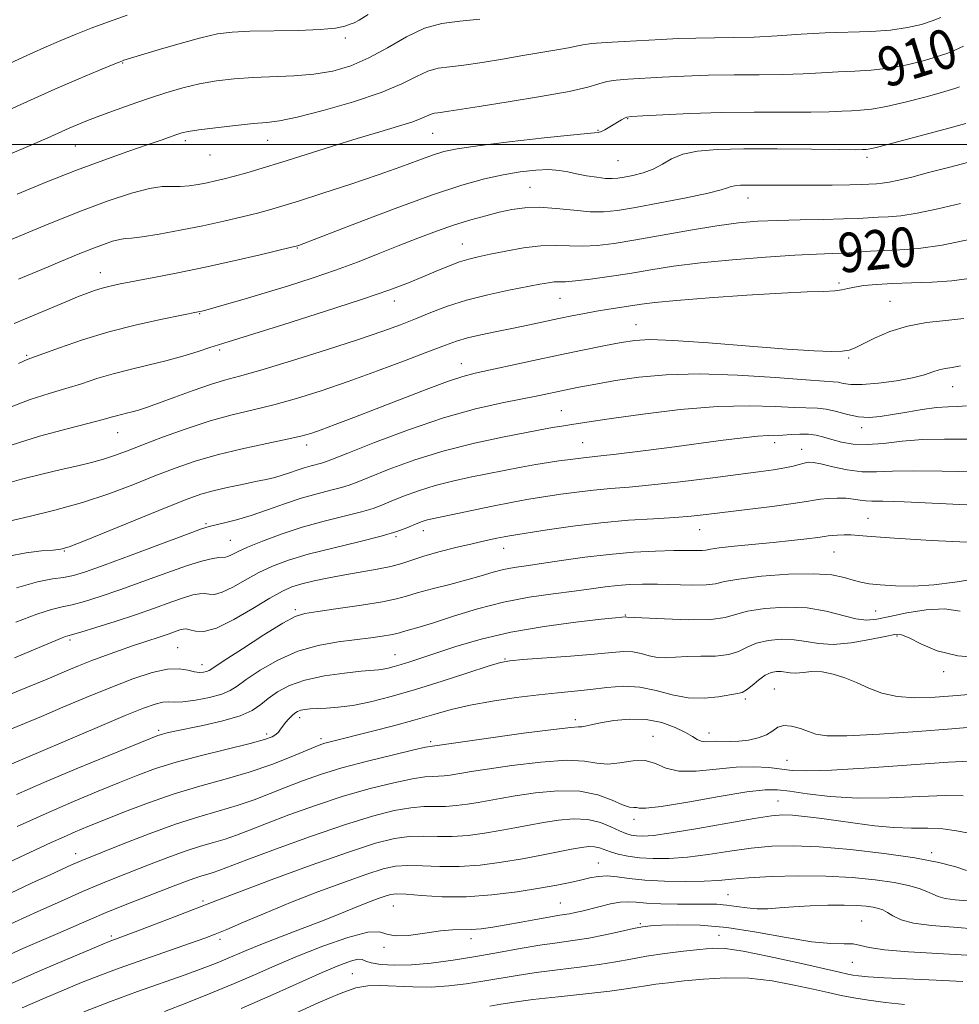
# Model space of a CAD drawing. Extents: x 2099800 to 2102700, y 292300 to 295200.
# Drawn here: x 2101502 to 2101692, y 294326 to 294525 of the extents above; entities that cross this region are included whole.
import ezdxf
from ezdxf.enums import TextEntityAlignment as Align

# ---------------------------------------------------------------- set-up
doc = ezdxf.new("R2010")
doc.units = 0
doc.header["$MEASUREMENT"] = 0
for name, color, linetype, lineweight in [('CONTOUR INDEX', 41, 'Continuous', 13), ('CONTOUR INDEX LABEL', 244, 'Continuous', 0), ('CONTOUR INTERMEDIATE', 44, 'Continuous', 0), ('GRID LINE', 7, 'Continuous', 0), ('SPOT ELEVATION DTM', 2, 'Continuous', 13)]:
    doc.layers.add(name, color=color, linetype=linetype, lineweight=lineweight)
doc.styles.add('Style-WORKING', font='WORKING.shx')

msp = doc.modelspace()

# ---------------------------------------------------------------- linework, layer by layer
at = {"layer": 'CONTOUR INDEX', "flags": 128}
for points, elevation in [([(2101692.912, 294519.888), (2101691.168, 294519.1), (2101689.723, 294518.505), (2101687.839, 294517.87), (2101684.986, 294517.036), (2101681.451, 294516.147), (2101677.728, 294515.423), (2101674.206, 294515.019), (2101670.854, 294514.838), (2101667.536, 294514.717), (2101664.109, 294514.533), (2101660.4, 294514.323), (2101656.228, 294514.163), (2101651.492, 294514.102), (2101646.404, 294514.084), (2101641.255, 294514.024), (2101636.322, 294513.865), (2101631.827, 294513.644), (2101624.919, 294513.246), (2101622.541, 294513.049), (2101620.671, 294512.752), (2101619.011, 294512.283), (2101616.764, 294511.621), (2101613.005, 294510.755), (2101607.233, 294509.707), (2101600.619, 294508.632), (2101594.754, 294507.713), (2101588.605, 294506.728), (2101587.328, 294506.54), (2101586.432, 294506.441), (2101585.711, 294506.346), (2101585.056, 294506.166), (2101583.19, 294505.31), (2101581.326, 294504.607), (2101578.461, 294503.709), (2101574.66, 294502.59), (2101570.066, 294501.221), (2101564.892, 294499.615), (2101554.786, 294496.417), (2101550.828, 294495.204), (2101547.685, 294494.283), (2101545.184, 294493.586), (2101543.143, 294493.049), (2101541.364, 294492.618), (2101539.646, 294492.242), (2101537.837, 294491.89), (2101535.991, 294491.614), (2101534.214, 294491.486), (2101532.524, 294491.518), (2101530.585, 294491.487), (2101527.976, 294491.109), (2101524.339, 294490.147), (2101519.581, 294488.554), (2101513.676, 294486.333), (2101506.782, 294483.566), (2101499.794, 294480.672)], 910), ([(2101694.357, 294480.824), (2101688.572, 294479.637), (2101683.809, 294478.959), (2101680.004, 294478.666), (2101676.84, 294478.527), (2101674.036, 294478.361), (2101671.442, 294478.169), (2101668.941, 294478.004), (2101666.337, 294477.892), (2101663.122, 294477.771), (2101658.707, 294477.554), (2101652.773, 294477.178), (2101646.068, 294476.658), (2101639.61, 294476.031), (2101634.172, 294475.334), (2101629.553, 294474.609), (2101625.309, 294473.898), (2101621.14, 294473.246), (2101617.319, 294472.712), (2101614.266, 294472.358), (2101612.252, 294472.213), (2101610.968, 294472.186), (2101609.96, 294472.152), (2101608.789, 294472.004), (2101607.084, 294471.695), (2101600.812, 294470.479), (2101596.507, 294469.564), (2101592.189, 294468.473), (2101588.346, 294467.238), (2101584.957, 294465.941), (2101581.871, 294464.673), (2101578.843, 294463.471), (2101575.247, 294462.159), (2101570.361, 294460.506), (2101563.827, 294458.398), (2101556.732, 294456.177), (2101550.524, 294454.302), (2101546.232, 294453.085), (2101543.195, 294452.254), (2101540.327, 294451.392), (2101536.839, 294450.198), (2101533.104, 294448.846), (2101529.788, 294447.628), (2101527.389, 294446.765), (2101525.734, 294446.209), (2101524.483, 294445.839), (2101523.352, 294445.552), (2101522.287, 294445.299), (2101521.289, 294445.046), (2101520.253, 294444.742), (2101518.633, 294444.282), (2101515.777, 294443.544), (2101511.277, 294442.429), (2101505.718, 294440.938), (2101499.929, 294439.094)], 920), ([(2101693.611, 294440.338), (2101689.044, 294440.329), (2101684.615, 294440.243), (2101680.46, 294439.895), (2101676.676, 294439.462), (2101673.346, 294439.208), (2101670.528, 294439.327), (2101668.177, 294439.726), (2101666.221, 294440.243), (2101664.568, 294440.731), (2101663.053, 294441.112), (2101661.487, 294441.328), (2101659.747, 294441.346), (2101657.957, 294441.25), (2101656.304, 294441.148), (2101653.325, 294441.084), (2101651.233, 294440.945), (2101648.228, 294440.615), (2101644.223, 294440.101), (2101633.324, 294438.649), (2101627.431, 294437.881), (2101622.545, 294437.269), (2101619.399, 294436.912), (2101616.441, 294436.633), (2101615.357, 294436.503), (2101612.699, 294436.139), (2101610.938, 294435.913), (2101608.809, 294435.619), (2101606.273, 294435.21), (2101603.316, 294434.658), (2101592.959, 294432.599), (2101589.366, 294431.835), (2101585.839, 294430.94), (2101582.478, 294429.879), (2101579.457, 294428.77), (2101576.973, 294427.768), (2101575.083, 294426.981), (2101573.279, 294426.31), (2101570.912, 294425.61), (2101563.375, 294423.718), (2101558.942, 294422.488), (2101554.655, 294421.09), (2101550.848, 294419.677), (2101547.83, 294418.435), (2101545.81, 294417.509), (2101544.591, 294416.895), (2101543.873, 294416.55), (2101543.37, 294416.417), (2101542.065, 294416.341), (2101540.8, 294416.147), (2101538.775, 294415.654), (2101535.707, 294414.705), (2101531.483, 294413.225), (2101526.664, 294411.469), (2101521.98, 294409.776), (2101518.025, 294408.422), (2101514.837, 294407.433), (2101512.321, 294406.773), (2101510.278, 294406.35), (2101508.118, 294405.848), (2101505.148, 294404.895), (2101500.934, 294403.252)], 930), ([(2101692.251, 294405.456), (2101689.074, 294405.939), (2101685.322, 294405.762), (2101681.413, 294405.139), (2101677.953, 294404.411), (2101675.357, 294403.884), (2101673.258, 294403.693), (2101671.094, 294403.935), (2101665.104, 294405.482), (2101661.226, 294406.131), (2101656.894, 294406.294), (2101652.651, 294406.033), (2101649.144, 294405.494), (2101646.73, 294404.829), (2101644.608, 294404.21), (2101641.684, 294403.813), (2101637.272, 294403.752), (2101632.314, 294403.914), (2101624.69, 294404.29), (2101624.452, 294404.344), (2101624.366, 294404.348), (2101623.679, 294404.287), (2101622.407, 294404.157), (2101619.462, 294403.844), (2101614.367, 294403.269), (2101607.912, 294402.41), (2101601.201, 294401.256), (2101595.17, 294399.837), (2101590.072, 294398.339), (2101585.988, 294396.99), (2101582.94, 294395.964), (2101580.7, 294395.224), (2101578.982, 294394.684), (2101577.542, 294394.267), (2101576.318, 294393.957), (2101575.296, 294393.751), (2101574.37, 294393.631), (2101570.897, 294393.319), (2101567.486, 294392.949), (2101563.419, 294392.361), (2101559.487, 294391.517), (2101556.32, 294390.405), (2101553.9, 294389.127), (2101552.05, 294387.813), (2101550.526, 294386.566), (2101548.82, 294385.398), (2101546.36, 294384.295), (2101542.813, 294383.256), (2101538.82, 294382.335), (2101532.807, 294381.087), (2101531.31, 294380.754), (2101530.408, 294380.526), (2101529.646, 294380.283), (2101528.178, 294379.71), (2101519.741, 294376.271), (2101513.135, 294373.542), (2101506.549, 294370.761), (2101501.052, 294368.347)], 940), ([(2101692.842, 294368.078), (2101689.26, 294368.149), (2101684.037, 294367.966), (2101677.807, 294367.703), (2101671.489, 294367.628), (2101665.877, 294367.929), (2101661.236, 294368.461), (2101657.704, 294368.998), (2101655.188, 294369.33), (2101652.696, 294369.325), (2101649.005, 294368.87), (2101643.381, 294367.935), (2101637.037, 294366.833), (2101631.671, 294365.958), (2101628.545, 294365.597), (2101627.169, 294365.597), (2101626.616, 294365.694), (2101626.077, 294365.711), (2101625.22, 294365.818), (2101623.829, 294366.268), (2101621.721, 294367.198), (2101618.834, 294368.264), (2101615.141, 294369.005), (2101610.73, 294369.086), (2101606.154, 294368.682), (2101602.085, 294368.097), (2101599.005, 294367.578), (2101594.56, 294366.754), (2101592.38, 294366.393), (2101590.132, 294366.102), (2101587.932, 294365.94), (2101583.597, 294365.906), (2101580.93, 294365.689), (2101577.537, 294365.093), (2101573.148, 294363.985), (2101567.498, 294362.245), (2101560.596, 294359.867), (2101553.533, 294357.302), (2101547.675, 294355.112), (2101542.038, 294352.967), (2101540.876, 294352.559), (2101539.784, 294352.235), (2101538.564, 294351.887), (2101537.156, 294351.442), (2101535.474, 294350.832), (2101533.336, 294350.005), (2101523.032, 294345.981), (2101519.177, 294344.431), (2101515.762, 294342.991), (2101509.397, 294340.2), (2101502.338, 294337.148), (2101498.925, 294335.641)], 950), ([(2101693.576, 294335.804), (2101687.714, 294336.175), (2101681.78, 294336.503), (2101676.885, 294336.877), (2101673.81, 294337.345), (2101672.001, 294337.796), (2101670.569, 294338.08), (2101668.718, 294338.126), (2101666.022, 294338.169), (2101662.149, 294338.525), (2101656.941, 294339.388), (2101650.961, 294340.482), (2101644.944, 294341.41), (2101639.542, 294341.872), (2101635.052, 294341.965), (2101631.68, 294341.879), (2101629.476, 294341.761), (2101627.839, 294341.565), (2101626.01, 294341.2), (2101623.421, 294340.612), (2101620.273, 294339.916), (2101616.962, 294339.263), (2101613.772, 294338.76), (2101610.552, 294338.32), (2101607.044, 294337.81), (2101603.058, 294337.135), (2101598.694, 294336.349), (2101594.12, 294335.544), (2101589.514, 294334.81), (2101585.081, 294334.225), (2101581.036, 294333.864), (2101577.574, 294333.78), (2101574.824, 294333.927), (2101572.896, 294334.24), (2101571.79, 294334.632), (2101571.071, 294334.941), (2101570.193, 294334.985), (2101568.679, 294334.605), (2101566.317, 294333.727), (2101562.962, 294332.298), (2101553.016, 294327.823), (2101546.569, 294325.014)], 960)]:
    msp.add_lwpolyline(points, dxfattribs=dict(at, elevation=elevation))
at = {"layer": 'CONTOUR INTERMEDIATE', "flags": 128}
for points, elevation in [([(2101572.287, 294526.35), (2101570.477, 294525.185), (2101569.458, 294524.643), (2101568.665, 294524.341), (2101567.555, 294523.978), (2101565.671, 294523.579), (2101562.577, 294523.255), (2101558.084, 294523.081), (2101548.29, 294522.928), (2101544.731, 294522.762), (2101541.733, 294522.374), (2101538.404, 294521.628), (2101534.171, 294520.467), (2101529.729, 294519.16), (2101522.811, 294517.054), (2101522.55, 294516.96), (2101521.854, 294516.685), (2101520.292, 294516.053), (2101517.53, 294514.922), (2101513.638, 294513.29), (2101508.783, 294511.188), (2101503.242, 294508.711), (2101489.726, 294502.574)], 904), ([(2101523.485, 294526.191), (2101519.68, 294524.827), (2101516.194, 294523.525), (2101513.101, 294522.321), (2101510.047, 294521.062), (2101506.571, 294519.551), (2101502.378, 294517.664), (2101497.842, 294515.584)], 902), ([(2101594.92, 294525.348), (2101590.853, 294524.962), (2101587.227, 294524.498), (2101583.703, 294523.526), (2101580.02, 294521.774), (2101576.228, 294519.598), (2101572.455, 294517.514), (2101568.783, 294515.935), (2101565.109, 294514.868), (2101561.285, 294514.221), (2101557.22, 294513.887), (2101548.977, 294513.572), (2101545.148, 294513.302), (2101541.543, 294512.872), (2101538.092, 294512.264), (2101534.722, 294511.466), (2101531.324, 294510.482), (2101527.785, 294509.324), (2101524.073, 294508.026), (2101520.49, 294506.723), (2101517.419, 294505.574), (2101515.12, 294504.689), (2101513.344, 294503.97), (2101511.72, 294503.273), (2101507.229, 294501.281), (2101503.343, 294499.596), (2101497.917, 294497.279)], 906), ([(2101688.303, 294525.684), (2101686.567, 294525.01), (2101684.361, 294524.324), (2101681.55, 294523.675), (2101678.131, 294523.177), (2101674.124, 294522.901), (2101664.893, 294522.592), (2101659.984, 294522.324), (2101655.119, 294522.012), (2101650.489, 294521.758), (2101646.24, 294521.636), (2101638.668, 294521.548), (2101635.158, 294521.434), (2101631.651, 294521.263), (2101624.14, 294520.864), (2101620.502, 294520.659), (2101617.603, 294520.441), (2101615.755, 294520.201), (2101614.43, 294519.92), (2101612.887, 294519.576), (2101610.537, 294519.15), (2101603.651, 294518.003), (2101599.505, 294517.286), (2101595.371, 294516.589), (2101591.701, 294516.05), (2101588.813, 294515.733), (2101586.49, 294515.426), (2101584.38, 294514.846), (2101582.097, 294513.781), (2101579.134, 294512.297), (2101574.949, 294510.53), (2101569.309, 294508.641), (2101563.201, 294506.886), (2101557.919, 294505.546), (2101554.353, 294504.806), (2101551.775, 294504.463), (2101549.05, 294504.219), (2101545.39, 294503.845), (2101541.383, 294503.386), (2101537.96, 294502.956), (2101535.796, 294502.632), (2101534.527, 294502.357), (2101533.533, 294502.035), (2101530.337, 294500.897), (2101527.518, 294499.915), (2101523.599, 294498.565), (2101518.737, 294496.849), (2101513.176, 294494.779), (2101507.187, 294492.407), (2101501.149, 294489.917)], 908), ([(2101692.105, 294511.649), (2101691.142, 294511.326), (2101689.112, 294510.729), (2101685.611, 294509.747), (2101681.351, 294508.618), (2101677.325, 294507.668), (2101674.287, 294507.137), (2101672.047, 294506.923), (2101670.179, 294506.841), (2101668.234, 294506.742), (2101665.681, 294506.635), (2101661.967, 294506.569), (2101650.479, 294506.573), (2101643.842, 294506.5), (2101637.486, 294506.295), (2101632.002, 294506.025), (2101627.962, 294505.785), (2101625.715, 294505.638), (2101624.721, 294505.519), (2101624.218, 294505.328), (2101623.585, 294504.993), (2101622.776, 294504.536), (2101621.89, 294504.005), (2101620.222, 294502.958), (2101619.565, 294502.605), (2101618.914, 294502.43), (2101617.391, 294502.281), (2101613.927, 294501.957), (2101607.946, 294501.325), (2101600.841, 294500.519), (2101594.495, 294499.742), (2101590.293, 294499.13), (2101587.617, 294498.559), (2101585.351, 294497.841), (2101582.544, 294496.823), (2101578.899, 294495.487), (2101574.285, 294493.85), (2101568.753, 294491.977), (2101563.075, 294490.112), (2101558.206, 294488.546), (2101554.797, 294487.481), (2101552.294, 294486.754), (2101549.844, 294486.11), (2101546.757, 294485.348), (2101543.015, 294484.476), (2101538.763, 294483.553), (2101534.228, 294482.648), (2101529.944, 294481.863), (2101526.523, 294481.311), (2101524.371, 294481.052), (2101523.06, 294480.939), (2101521.954, 294480.776), (2101520.521, 294480.397), (2101518.647, 294479.77), (2101516.321, 294478.895), (2101513.518, 294477.769), (2101510.16, 294476.377), (2101506.152, 294474.701), (2101501.432, 294472.713)], 912), ([(2101693.4, 294504.228), (2101689.202, 294503.094), (2101675.448, 294499.472), (2101674.303, 294499.184), (2101673.592, 294499.038), (2101673.144, 294498.982), (2101672.821, 294498.965), (2101672.359, 294498.951), (2101670.962, 294498.947), (2101667.706, 294498.974), (2101662.069, 294499.039), (2101655.134, 294499.098), (2101648.385, 294499.097), (2101643.008, 294498.973), (2101638.989, 294498.647), (2101636.012, 294498.033), (2101633.758, 294497.097), (2101631.884, 294496.012), (2101630.043, 294495), (2101627.996, 294494.238), (2101625.933, 294493.714), (2101624.153, 294493.369), (2101622.839, 294493.156), (2101621.717, 294493.077), (2101620.398, 294493.141), (2101618.609, 294493.353), (2101616.544, 294493.674), (2101614.515, 294494.058), (2101612.727, 294494.449), (2101610.956, 294494.762), (2101608.876, 294494.905), (2101606.238, 294494.802), (2101603.112, 294494.455), (2101599.646, 294493.882), (2101595.866, 294493.058), (2101591.296, 294491.782), (2101585.336, 294489.807), (2101577.772, 294487.05), (2101569.938, 294484.077), (2101558.364, 294479.627), (2101557.953, 294479.483), (2101557.677, 294479.405), (2101556.767, 294479.18), (2101550.424, 294477.656), (2101545.08, 294476.409), (2101539.282, 294475.12), (2101533.75, 294473.98), (2101528.861, 294473.035), (2101522.048, 294471.751), (2101520.014, 294471.323), (2101518.402, 294470.912), (2101516.861, 294470.433), (2101515.239, 294469.851), (2101513.431, 294469.143), (2101511.352, 294468.293), (2101503.457, 294464.991), (2101500.595, 294463.774)], 914), ([(2101694.959, 294496.705), (2101690.139, 294495.413), (2101685.826, 294494.291), (2101682.404, 294493.412), (2101679.807, 294492.774), (2101677.857, 294492.358), (2101676.385, 294492.136), (2101675.257, 294492.042), (2101672.145, 294491.893), (2101669.863, 294491.832), (2101666.306, 294491.78), (2101662.026, 294491.743), (2101657.791, 294491.728), (2101649.256, 294491.755), (2101647.689, 294491.725), (2101646.584, 294491.642), (2101645.803, 294491.483), (2101645.104, 294491.219), (2101643.819, 294490.786), (2101641.171, 294490.113), (2101636.723, 294489.178), (2101631.396, 294488.147), (2101626.449, 294487.239), (2101622.797, 294486.633), (2101619.991, 294486.353), (2101617.238, 294486.386), (2101613.951, 294486.685), (2101610.374, 294487.059), (2101606.956, 294487.285), (2101604.025, 294487.192), (2101601.421, 294486.819), (2101598.859, 294486.259), (2101596.1, 294485.579), (2101593.077, 294484.751), (2101589.765, 294483.722), (2101586.159, 294482.46), (2101582.331, 294481.011), (2101578.369, 294479.445), (2101574.331, 294477.822), (2101570.144, 294476.173), (2101565.702, 294474.525), (2101560.963, 294472.905), (2101556.123, 294471.358), (2101551.443, 294469.93), (2101547.182, 294468.671), (2101543.595, 294467.638), (2101539.368, 294466.451), (2101538.595, 294466.246), (2101537.852, 294466.082), (2101534.552, 294465.428), (2101530.561, 294464.617), (2101525.381, 294463.47), (2101519.758, 294462.038), (2101514.384, 294460.411), (2101509.747, 294458.831), (2101503.191, 294456.463), (2101502.449, 294456.143), (2101501.452, 294455.651)], 916), ([(2101692.289, 294488.069), (2101687.699, 294486.958), (2101683.491, 294486.069), (2101680.179, 294485.569), (2101677.641, 294485.356), (2101675.594, 294485.264), (2101671.549, 294485.029), (2101668.576, 294484.911), (2101664.495, 294484.821), (2101659.808, 294484.736), (2101655.218, 294484.626), (2101651.2, 294484.446), (2101647.32, 294484.113), (2101642.916, 294483.529), (2101637.569, 294482.651), (2101626.487, 294480.683), (2101622.149, 294479.974), (2101618.678, 294479.537), (2101615.752, 294479.372), (2101613.057, 294479.44), (2101610.319, 294479.548), (2101607.27, 294479.467), (2101603.77, 294479.041), (2101600.189, 294478.404), (2101597.021, 294477.763), (2101594.605, 294477.263), (2101592.664, 294476.802), (2101590.762, 294476.214), (2101588.558, 294475.379), (2101586.066, 294474.346), (2101583.392, 294473.209), (2101580.487, 294472.007), (2101576.674, 294470.564), (2101571.123, 294468.647), (2101563.467, 294466.16), (2101555.208, 294463.551), (2101541.964, 294459.435), (2101540.223, 294458.878), (2101537.82, 294458.098), (2101534.748, 294457.146), (2101531.285, 294456.171), (2101527.682, 294455.284), (2101524.085, 294454.441), (2101520.613, 294453.56), (2101517.345, 294452.582), (2101514.193, 294451.557), (2101511.031, 294450.563), (2101507.688, 294449.599), (2101503.831, 294448.37), (2101499.083, 294446.503)], 918), ([(2101694.019, 294472.889), (2101690.515, 294472.396), (2101686.525, 294472.111), (2101682.372, 294471.957), (2101678.495, 294471.832), (2101675.257, 294471.653), (2101672.702, 294471.414), (2101670.798, 294471.132), (2101669.443, 294470.826), (2101668.262, 294470.544), (2101666.807, 294470.338), (2101664.622, 294470.232), (2101661.209, 294470.13), (2101656.057, 294469.91), (2101649.015, 294469.49), (2101641.366, 294468.953), (2101634.75, 294468.422), (2101630.37, 294467.993), (2101627.663, 294467.643), (2101621.054, 294466.622), (2101618.573, 294466.22), (2101616.09, 294465.775), (2101613.557, 294465.278), (2101610.895, 294464.724), (2101604.983, 294463.456), (2101601.74, 294462.781), (2101598.372, 294462.107), (2101595.146, 294461.448), (2101592.38, 294460.816), (2101590.193, 294460.184), (2101587.922, 294459.359), (2101584.704, 294458.107), (2101579.955, 294456.288), (2101574.202, 294454.141), (2101568.248, 294451.996), (2101562.748, 294450.127), (2101557.765, 294448.568), (2101553.209, 294447.294), (2101548.959, 294446.247), (2101544.753, 294445.228), (2101540.297, 294444.005), (2101535.443, 294442.43), (2101530.633, 294440.708), (2101526.454, 294439.13), (2101523.313, 294437.917), (2101520.892, 294437.012), (2101518.69, 294436.287), (2101516.268, 294435.624), (2101513.438, 294434.942), (2101510.074, 294434.169), (2101506.153, 294433.253), (2101502.062, 294432.218), (2101498.288, 294431.106)], 922), ([(2101692.966, 294464.734), (2101689.319, 294464.333), (2101685.422, 294463.921), (2101681.549, 294463.232), (2101677.964, 294462.102), (2101674.884, 294460.77), (2101670.943, 294458.787), (2101669.731, 294458.353), (2101668.325, 294458.153), (2101666.159, 294458.094), (2101662.643, 294458.206), (2101657.179, 294458.55), (2101649.575, 294459.139), (2101641.268, 294459.798), (2101634.099, 294460.303), (2101629.382, 294460.479), (2101626.309, 294460.324), (2101623.544, 294459.886), (2101620.014, 294459.209), (2101615.701, 294458.342), (2101610.854, 294457.331), (2101605.769, 294456.238), (2101593.975, 294453.677), (2101591.438, 294453.02), (2101588.355, 294452.005), (2101584.06, 294450.408), (2101578.999, 294448.446), (2101573.897, 294446.449), (2101569.374, 294444.699), (2101565.627, 294443.274), (2101562.747, 294442.204), (2101560.667, 294441.476), (2101558.673, 294440.911), (2101555.894, 294440.286), (2101551.738, 294439.43), (2101546.738, 294438.363), (2101541.707, 294437.158), (2101537.256, 294435.865), (2101533.182, 294434.454), (2101529.081, 294432.873), (2101524.616, 294431.102), (2101519.726, 294429.256), (2101514.421, 294427.48), (2101508.835, 294425.91), (2101503.623, 294424.634), (2101499.565, 294423.731)], 924), ([(2101692.257, 294455.166), (2101690.579, 294454.843), (2101689.195, 294454.629), (2101687.95, 294454.367), (2101686.656, 294453.936), (2101684.991, 294453.37), (2101682.597, 294452.741), (2101679.3, 294452.129), (2101675.649, 294451.637), (2101672.378, 294451.377), (2101670.044, 294451.413), (2101668.513, 294451.625), (2101667.473, 294451.844), (2101666.496, 294451.958), (2101664.672, 294452.066), (2101660.973, 294452.318), (2101654.777, 294452.796), (2101647.094, 294453.3), (2101639.341, 294453.559), (2101632.66, 294453.377), (2101627.091, 294452.858), (2101622.403, 294452.178), (2101618.389, 294451.49), (2101614.964, 294450.841), (2101612.069, 294450.252), (2101606.976, 294449.187), (2101599.424, 294447.691), (2101594.002, 294446.455), (2101587.578, 294444.651), (2101580.43, 294442.225), (2101573.563, 294439.647), (2101568.166, 294437.516), (2101565.059, 294436.272), (2101563.612, 294435.71), (2101562.831, 294435.464), (2101560.71, 294434.923), (2101559.347, 294434.528), (2101557.881, 294434.036), (2101556.367, 294433.503), (2101554.856, 294432.999), (2101553.348, 294432.571), (2101551.642, 294432.169), (2101549.482, 294431.718), (2101546.732, 294431.165), (2101543.713, 294430.536), (2101540.865, 294429.875), (2101538.401, 294429.171), (2101535.648, 294428.184), (2101531.708, 294426.616), (2101514.788, 294419.709), (2101511.739, 294418.511), (2101510.039, 294418.016), (2101508.479, 294417.852), (2101506.106, 294417.688), (2101502.974, 294417.329), (2101499.391, 294416.62)], 926), ([(2101693.513, 294447.036), (2101691.766, 294446.951), (2101689.784, 294446.896), (2101687.393, 294446.724), (2101684.508, 294446.334), (2101681.414, 294445.815), (2101678.484, 294445.298), (2101675.991, 294444.91), (2101673.795, 294444.738), (2101671.655, 294444.862), (2101669.402, 294445.306), (2101667.152, 294445.888), (2101665.098, 294446.371), (2101663.304, 294446.589), (2101658.639, 294446.733), (2101654.742, 294446.945), (2101649.552, 294447.102), (2101643.068, 294446.947), (2101635.5, 294446.318), (2101627.913, 294445.415), (2101621.583, 294444.536), (2101617.442, 294443.909), (2101613.544, 294443.257), (2101612.303, 294443.068), (2101611.148, 294442.906), (2101610.044, 294442.74), (2101608.861, 294442.532), (2101599.519, 294440.75), (2101593.808, 294439.535), (2101587.662, 294437.971), (2101581.736, 294436.104), (2101576.545, 294434.215), (2101572.569, 294432.642), (2101570.071, 294431.626), (2101568.446, 294431.01), (2101566.871, 294430.537), (2101564.693, 294429.986), (2101561.924, 294429.274), (2101558.744, 294428.351), (2101555.335, 294427.207), (2101551.889, 294425.983), (2101548.597, 294424.86), (2101545.645, 294423.983), (2101543.183, 294423.354), (2101540.089, 294422.639), (2101538.498, 294422.133), (2101535.478, 294421.033), (2101524.29, 294416.835), (2101518.787, 294414.787), (2101515.02, 294413.441), (2101512.559, 294412.695), (2101510.579, 294412.304), (2101508.32, 294412.002), (2101505.281, 294411.427), (2101501.026, 294410.197)], 928), ([(2101695.317, 294433.687), (2101688.555, 294433.808), (2101682.759, 294433.938), (2101678.481, 294433.845), (2101675.262, 294433.689), (2101672.393, 294433.729), (2101669.356, 294434.138), (2101666.405, 294434.745), (2101663.987, 294435.297), (2101662.408, 294435.59), (2101661.412, 294435.633), (2101660.604, 294435.487), (2101659.637, 294435.211), (2101658.36, 294434.859), (2101656.67, 294434.483), (2101654.427, 294434.116), (2101651.344, 294433.7), (2101641.569, 294432.444), (2101635.485, 294431.685), (2101629.777, 294431.037), (2101625.146, 294430.611), (2101621.354, 294430.318), (2101617.933, 294430.017), (2101614.54, 294429.61), (2101611.341, 294429.153), (2101606.525, 294428.434), (2101604.43, 294428.1), (2101601.576, 294427.573), (2101597.497, 294426.752), (2101584.923, 294424.135), (2101584.017, 294423.909), (2101583.219, 294423.654), (2101582.368, 294423.325), (2101580.095, 294422.335), (2101578.112, 294421.61), (2101574.953, 294420.682), (2101570.381, 294419.54), (2101565.116, 294418.275), (2101560.119, 294417.007), (2101556.117, 294415.814), (2101552.922, 294414.614), (2101550.113, 294413.283), (2101547.378, 294411.775), (2101544.839, 294410.34), (2101542.724, 294409.306), (2101541.186, 294408.893), (2101540.062, 294408.905), (2101539.116, 294409.035), (2101538.105, 294409.022), (2101536.786, 294408.761), (2101534.908, 294408.189), (2101532.289, 294407.274), (2101528.999, 294406.095), (2101525.174, 294404.765), (2101521.03, 294403.403), (2101517.116, 294402.171), (2101514.062, 294401.242), (2101511.468, 294400.491), (2101511.002, 294400.343), (2101510.322, 294400.074), (2101500.632, 294396.001)], 932), ([(2101696.326, 294426.855), (2101687.98, 294427.265), (2101680.903, 294427.634), (2101676.563, 294427.779), (2101674.349, 294427.787), (2101673.129, 294427.811), (2101671.955, 294427.962), (2101670.608, 294428.178), (2101669.047, 294428.35), (2101667.28, 294428.398), (2101665.497, 294428.33), (2101663.935, 294428.183), (2101662.662, 294427.977), (2101661.07, 294427.683), (2101658.381, 294427.261), (2101654.129, 294426.694), (2101649.102, 294426.066), (2101640.784, 294425.05), (2101637.738, 294424.723), (2101634.402, 294424.461), (2101630.12, 294424.209), (2101625.019, 294423.884), (2101619.425, 294423.401), (2101613.724, 294422.717), (2101608.541, 294421.971), (2101600.936, 294420.768), (2101599.869, 294420.567), (2101598.323, 294420.249), (2101596.159, 294419.779), (2101593.378, 294419.146), (2101590.061, 294418.357), (2101586.616, 294417.485), (2101583.532, 294416.621), (2101581.132, 294415.837), (2101579.075, 294415.141), (2101576.854, 294414.524), (2101574.089, 294413.967), (2101567.572, 294412.87), (2101564.321, 294412.251), (2101561.351, 294411.608), (2101558.845, 294410.988), (2101556.854, 294410.379), (2101554.906, 294409.53), (2101552.396, 294408.132), (2101548.946, 294406.041), (2101545.087, 294403.785), (2101541.575, 294402.061), (2101539.001, 294401.369), (2101537.281, 294401.421), (2101536.166, 294401.73), (2101535.411, 294401.897), (2101534.796, 294401.867), (2101534.109, 294401.674), (2101531.973, 294400.918), (2101530.52, 294400.417), (2101526.851, 294399.223), (2101524.552, 294398.46), (2101521.919, 294397.549), (2101519.1, 294396.53), (2101516.28, 294395.46), (2101513.622, 294394.394), (2101511.202, 294393.386), (2101507.223, 294391.715), (2101502.935, 294389.945), (2101499.824, 294388.646)], 934), ([(2101695.027, 294419.384), (2101686.438, 294419.81), (2101678.918, 294420.24), (2101674.177, 294420.575), (2101671.629, 294420.8), (2101670.114, 294420.919), (2101668.699, 294420.943), (2101667.35, 294420.9), (2101666.261, 294420.826), (2101665.512, 294420.742), (2101664.72, 294420.623), (2101663.388, 294420.434), (2101661.137, 294420.149), (2101658.053, 294419.792), (2101654.342, 294419.4), (2101646.42, 294418.634), (2101643.399, 294418.309), (2101641.631, 294418.051), (2101640.687, 294417.87), (2101639.925, 294417.774), (2101638.776, 294417.759), (2101636.954, 294417.774), (2101634.245, 294417.756), (2101630.527, 294417.647), (2101626.047, 294417.406), (2101621.144, 294416.993), (2101616.162, 294416.4), (2101611.467, 294415.735), (2101607.43, 294415.133), (2101604.303, 294414.689), (2101601.852, 294414.324), (2101599.723, 294413.913), (2101597.584, 294413.36), (2101595.185, 294412.66), (2101592.298, 294411.833), (2101588.834, 294410.914), (2101585.268, 294409.994), (2101582.214, 294409.176), (2101580.025, 294408.528), (2101578, 294407.97), (2101575.177, 294407.385), (2101570.955, 294406.698), (2101566.183, 294406.002), (2101562.073, 294405.434), (2101559.435, 294405.026), (2101557.47, 294404.388), (2101554.976, 294403.027), (2101551.153, 294400.665), (2101546.801, 294397.887), (2101543.121, 294395.495), (2101540.996, 294394.091), (2101540.043, 294393.477), (2101539.558, 294393.256), (2101538.959, 294393.111), (2101538.131, 294393.058), (2101537.078, 294393.191), (2101535.768, 294393.535), (2101534.03, 294393.833), (2101531.657, 294393.753), (2101528.498, 294393.045), (2101524.625, 294391.767), (2101520.163, 294390.056), (2101515.3, 294388.067), (2101510.456, 294386.028), (2101506.111, 294384.186), (2101502.65, 294382.737), (2101495.523, 294379.842)], 936), ([(2101695.125, 294411.944), (2101691.137, 294411.332), (2101686.899, 294410.792), (2101682.79, 294410.574), (2101679.089, 294410.624), (2101676.045, 294410.814), (2101673.804, 294411.045), (2101672.093, 294411.341), (2101670.532, 294411.756), (2101668.726, 294412.301), (2101666.211, 294412.812), (2101662.508, 294413.079), (2101657.429, 294412.955), (2101651.954, 294412.54), (2101647.353, 294411.995), (2101644.498, 294411.468), (2101642.666, 294411.045), (2101640.734, 294410.797), (2101637.866, 294410.765), (2101630.899, 294410.965), (2101627.883, 294410.979), (2101625.256, 294410.886), (2101622.804, 294410.689), (2101620.299, 294410.392), (2101617.47, 294410.008), (2101614.032, 294409.554), (2101609.795, 294409.023), (2101604.937, 294408.313), (2101599.729, 294407.303), (2101594.47, 294405.941), (2101589.581, 294404.456), (2101585.512, 294403.151), (2101582.59, 294402.256), (2101580.655, 294401.708), (2101579.424, 294401.372), (2101578.603, 294401.129), (2101577.844, 294400.92), (2101576.785, 294400.701), (2101575.126, 294400.435), (2101572.803, 294400.115), (2101566.199, 294399.288), (2101562.176, 294398.564), (2101558.007, 294397.356), (2101553.966, 294395.56), (2101550.379, 294393.51), (2101547.585, 294391.654), (2101545.748, 294390.326), (2101544.331, 294389.418), (2101542.62, 294388.708), (2101540.131, 294388.033), (2101537.295, 294387.458), (2101534.772, 294387.105), (2101533.036, 294387.038), (2101531.819, 294387.092), (2101530.669, 294387.043), (2101529.131, 294386.68), (2101526.741, 294385.831), (2101523.036, 294384.332), (2101517.843, 294382.145), (2101499.154, 294374.177)], 938), ([(2101696.678, 294396.016), (2101691.768, 294396.409), (2101687.568, 294397.478), (2101684.252, 294398.86), (2101681.87, 294400.055), (2101680.332, 294400.67), (2101678.981, 294400.729), (2101677.017, 294400.364), (2101673.903, 294399.733), (2101670.141, 294399.1), (2101666.494, 294398.76), (2101663.528, 294398.903), (2101661.035, 294399.32), (2101658.608, 294399.699), (2101655.962, 294399.787), (2101653.298, 294399.545), (2101650.934, 294398.992), (2101649.062, 294398.185), (2101647.346, 294397.332), (2101645.321, 294396.677), (2101642.677, 294396.393), (2101639.715, 294396.345), (2101636.889, 294396.327), (2101634.548, 294396.193), (2101632.613, 294396.058), (2101630.896, 294396.1), (2101629.237, 294396.429), (2101627.582, 294396.884), (2101625.902, 294397.233), (2101624.086, 294397.301), (2101621.683, 294397.125), (2101618.157, 294396.794), (2101613.274, 294396.395), (2101603.631, 294395.686), (2101600.975, 294395.458), (2101599.096, 294395.099), (2101596.606, 294394.333), (2101592.498, 294392.985), (2101587.285, 294391.293), (2101581.858, 294389.599), (2101576.961, 294388.188), (2101572.732, 294387.121), (2101569.161, 294386.403), (2101566.224, 294386.016), (2101563.861, 294385.854), (2101561.997, 294385.789), (2101560.559, 294385.711), (2101559.468, 294385.592), (2101558.641, 294385.423), (2101557.997, 294385.189), (2101557.44, 294384.852), (2101556.869, 294384.366), (2101556.22, 294383.712), (2101555.554, 294382.965), (2101554.966, 294382.223), (2101554.513, 294381.567), (2101554.103, 294380.998), (2101553.608, 294380.5), (2101552.826, 294380.036), (2101551.273, 294379.483), (2101548.392, 294378.697), (2101538.552, 294376.267), (2101533.41, 294374.902), (2101529.223, 294373.607), (2101525.609, 294372.29), (2101521.902, 294370.804), (2101517.563, 294369.03), (2101512.573, 294366.942), (2101507.04, 294364.537), (2101501.184, 294361.882)], 942), ([(2101696.2, 294388.834), (2101691.61, 294388.439), (2101687.169, 294388.098), (2101683.064, 294387.958), (2101679.433, 294388.188), (2101676.359, 294388.894), (2101673.695, 294389.913), (2101671.237, 294391.017), (2101668.826, 294392.003), (2101666.476, 294392.755), (2101664.245, 294393.181), (2101662.194, 294393.239), (2101660.39, 294393.094), (2101658.906, 294392.959), (2101657.771, 294392.992), (2101655.99, 294393.268), (2101655.031, 294393.279), (2101653.945, 294393.057), (2101652.725, 294392.49), (2101651.393, 294391.541), (2101650.083, 294390.453), (2101648.959, 294389.542), (2101648.082, 294389.033), (2101647.115, 294388.777), (2101643.29, 294388.144), (2101640.336, 294387.834), (2101637.101, 294387.909), (2101633.862, 294388.552), (2101630.631, 294389.44), (2101627.352, 294390.122), (2101623.996, 294390.268), (2101620.623, 294390.016), (2101617.322, 294389.621), (2101614.109, 294389.28), (2101610.726, 294388.955), (2101606.847, 294388.545), (2101602.292, 294387.976), (2101597.477, 294387.262), (2101592.965, 294386.443), (2101589.131, 294385.546), (2101585.598, 294384.56), (2101581.8, 294383.461), (2101577.389, 294382.258), (2101572.881, 294381.084), (2101564.616, 294379.004), (2101563.531, 294378.719), (2101562.667, 294378.453), (2101561.546, 294378.027), (2101556.678, 294376.003), (2101552.75, 294374.464), (2101548.204, 294372.884), (2101543.317, 294371.443), (2101538.218, 294370.036), (2101532.996, 294368.49), (2101527.788, 294366.698), (2101522.914, 294364.84), (2101518.738, 294363.163), (2101515.497, 294361.843), (2101512.907, 294360.766), (2101510.552, 294359.745), (2101508.068, 294358.618), (2101498.429, 294354.13)], 944), ([(2101695.238, 294382.036), (2101690.532, 294381.645), (2101683.606, 294381.098), (2101675.883, 294380.55), (2101669.278, 294380.209), (2101665.193, 294380.232), (2101662.987, 294380.565), (2101661.507, 294381.105), (2101659.843, 294381.726), (2101658.063, 294382.217), (2101656.478, 294382.346), (2101655.287, 294381.964), (2101654.246, 294381.251), (2101652.999, 294380.467), (2101651.298, 294379.831), (2101649.327, 294379.391), (2101647.378, 294379.15), (2101645.681, 294379.093), (2101642.938, 294379.153), (2101640.702, 294379.044), (2101639.783, 294379.137), (2101638.972, 294379.479), (2101638.013, 294380.08), (2101636.596, 294380.922), (2101634.487, 294381.945), (2101631.778, 294382.909), (2101628.637, 294383.53), (2101625.272, 294383.612), (2101622.042, 294383.309), (2101619.342, 294382.863), (2101617.464, 294382.479), (2101616.275, 294382.209), (2101615.541, 294382.069), (2101614.881, 294382.034), (2101613.341, 294381.932), (2101609.825, 294381.547), (2101603.762, 294380.755), (2101596.69, 294379.779), (2101584.869, 294378.107), (2101583.915, 294377.916), (2101581.56, 294377.387), (2101577.394, 294376.407), (2101572.181, 294375.119), (2101566.977, 294373.731), (2101562.606, 294372.407), (2101558.954, 294371.138), (2101555.672, 294369.871), (2101552.456, 294368.575), (2101549.18, 294367.298), (2101545.761, 294366.109), (2101542.099, 294365.024), (2101538.008, 294363.855), (2101533.287, 294362.363), (2101527.917, 294360.423), (2101522.632, 294358.37), (2101514.29, 294355.014), (2101513.34, 294354.614), (2101512.21, 294354.113), (2101507.833, 294352.118), (2101504.059, 294350.381), (2101499.672, 294348.313)], 946), ([(2101694.132, 294375.129), (2101689.842, 294374.889), (2101673.838, 294373.757), (2101666.149, 294373.279), (2101661.157, 294373.125), (2101658.19, 294373.238), (2101653.477, 294373.801), (2101650.445, 294373.985), (2101646.867, 294373.905), (2101638.75, 294373.093), (2101635.213, 294373.083), (2101632.574, 294373.719), (2101630.48, 294374.617), (2101628.398, 294375.23), (2101625.943, 294375.185), (2101623.304, 294374.79), (2101620.821, 294374.526), (2101618.637, 294374.722), (2101616.13, 294375.111), (2101612.483, 294375.276), (2101607.246, 294374.92), (2101601.422, 294374.23), (2101596.378, 294373.513), (2101593.129, 294373.009), (2101591.278, 294372.693), (2101590.076, 294372.473), (2101588.91, 294372.28), (2101587.708, 294372.124), (2101586.531, 294372.038), (2101585.35, 294372.016), (2101583.756, 294371.911), (2101581.245, 294371.538), (2101577.466, 294370.75), (2101572.664, 294369.552), (2101567.237, 294367.988), (2101561.601, 294366.137), (2101556.243, 294364.22), (2101551.673, 294362.492), (2101548.234, 294361.147), (2101545.609, 294360.132), (2101543.319, 294359.334), (2101540.941, 294358.629), (2101538.286, 294357.871), (2101535.221, 294356.902), (2101531.696, 294355.628), (2101527.984, 294354.188), (2101521.282, 294351.529), (2101518.122, 294350.252), (2101514.439, 294348.692), (2101509.956, 294346.712), (2101505.379, 294344.648), (2101498.254, 294341.389)], 948), ([(2101694.003, 294360.503), (2101691.481, 294360.997), (2101688.678, 294361.409), (2101685.641, 294361.547), (2101682.349, 294361.553), (2101678.766, 294361.654), (2101674.898, 294362.013), (2101670.937, 294362.547), (2101667.118, 294363.109), (2101663.653, 294363.577), (2101660.658, 294363.922), (2101658.225, 294364.141), (2101656.269, 294364.212), (2101654.012, 294364.038), (2101650.499, 294363.506), (2101645.175, 294362.574), (2101639.089, 294361.491), (2101633.69, 294360.58), (2101630.074, 294360.083), (2101627.941, 294359.935), (2101626.638, 294359.989), (2101625.589, 294360.141), (2101624.512, 294360.444), (2101623.199, 294360.994), (2101621.482, 294361.82), (2101619.344, 294362.686), (2101616.806, 294363.292), (2101613.919, 294363.416), (2101610.849, 294363.155), (2101607.792, 294362.682), (2101604.882, 294362.146), (2101602.02, 294361.592), (2101599.044, 294361.035), (2101595.85, 294360.506), (2101592.556, 294360.079), (2101589.334, 294359.842), (2101586.312, 294359.834), (2101583.438, 294359.901), (2101580.615, 294359.84), (2101577.628, 294359.443), (2101573.785, 294358.475), (2101568.278, 294356.695), (2101560.748, 294354.028), (2101552.648, 294351.056), (2101545.88, 294348.529), (2101541.76, 294346.969), (2101533.06, 294343.595), (2101528.81, 294341.965), (2101525.054, 294340.537), (2101519.828, 294338.599), (2101518.537, 294338.067), (2101515.824, 294336.926), (2101511.187, 294334.964), (2101505.266, 294332.417), (2101498.982, 294329.633)], 952), ([(2101693.532, 294352.992), (2101691.323, 294353.676), (2101687.894, 294354.551), (2101683.059, 294355.504), (2101676.83, 294356.424), (2101670.019, 294357.205), (2101663.632, 294357.746), (2101658.414, 294357.965), (2101654.035, 294357.871), (2101649.904, 294357.494), (2101645.572, 294356.891), (2101641.178, 294356.224), (2101637.007, 294355.68), (2101633.292, 294355.408), (2101630.054, 294355.388), (2101627.263, 294355.562), (2101624.893, 294355.871), (2101622.928, 294356.27), (2101621.355, 294356.715), (2101619.122, 294357.532), (2101618.14, 294357.766), (2101617.011, 294357.802), (2101615.532, 294357.634), (2101613.499, 294357.266), (2101607.391, 294356.041), (2101603.528, 294355.316), (2101599.32, 294354.619), (2101594.98, 294354.057), (2101590.735, 294353.745), (2101586.793, 294353.743), (2101583.279, 294353.896), (2101580.3, 294353.991), (2101577.828, 294353.834), (2101575.294, 294353.289), (2101571.997, 294352.24), (2101567.46, 294350.626), (2101562.103, 294348.622), (2101556.568, 294346.458), (2101551.436, 294344.357), (2101547.037, 294342.494), (2101543.637, 294341.034), (2101541.287, 294340.05), (2101539.183, 294339.245), (2101536.306, 294338.23), (2101526.815, 294334.942), (2101521.826, 294333.17), (2101517.721, 294331.642), (2101514.197, 294330.251), (2101510.69, 294328.806), (2101506.728, 294327.14), (2101502.186, 294325.169)], 954), ([(2101693.649, 294346.847), (2101691.182, 294347.043), (2101689.183, 294347.297), (2101687.768, 294347.682), (2101686.663, 294348.177), (2101685.501, 294348.738), (2101683.945, 294349.326), (2101681.782, 294349.922), (2101678.832, 294350.51), (2101674.972, 294351.067), (2101670.315, 294351.524), (2101665.03, 294351.803), (2101659.37, 294351.852), (2101653.91, 294351.72), (2101649.31, 294351.481), (2101645.969, 294351.207), (2101643.267, 294350.956), (2101640.325, 294350.781), (2101636.526, 294350.729), (2101632.3, 294350.811), (2101628.338, 294351.03), (2101625.176, 294351.364), (2101622.717, 294351.69), (2101620.707, 294351.859), (2101618.912, 294351.763), (2101617.162, 294351.453), (2101615.309, 294351.023), (2101613.178, 294350.544), (2101610.503, 294350.006), (2101606.992, 294349.378), (2101602.488, 294348.667), (2101597.366, 294348.026), (2101592.136, 294347.647), (2101587.273, 294347.652), (2101583.12, 294347.891), (2101579.985, 294348.143), (2101578.027, 294348.224), (2101576.802, 294348.104), (2101575.716, 294347.785), (2101574.299, 294347.28), (2101572.567, 294346.628), (2101570.664, 294345.875), (2101566.229, 294344.049), (2101563.054, 294342.787), (2101558.948, 294341.211), (2101554.511, 294339.524), (2101550.535, 294337.987), (2101547.597, 294336.795), (2101543.484, 294335.026), (2101541.345, 294334.144), (2101538.678, 294333.112), (2101535.198, 294331.84), (2101525.571, 294328.439), (2101520.099, 294326.443), (2101514.705, 294324.374)], 956), ([(2101695.633, 294341.1), (2101690.867, 294341.486), (2101686.429, 294341.83), (2101682.777, 294342.295), (2101680.236, 294342.984), (2101678.585, 294343.774), (2101677.47, 294344.484), (2101676.567, 294344.977), (2101675.67, 294345.293), (2101674.605, 294345.517), (2101673.199, 294345.713), (2101671.289, 294345.866), (2101668.715, 294345.94), (2101665.43, 294345.91), (2101661.831, 294345.788), (2101658.429, 294345.597), (2101655.607, 294345.37), (2101653.251, 294345.198), (2101651.119, 294345.182), (2101649.018, 294345.383), (2101646.937, 294345.696), (2101644.914, 294345.977), (2101642.933, 294346.116), (2101640.772, 294346.148), (2101638.157, 294346.147), (2101634.955, 294346.173), (2101631.601, 294346.243), (2101628.671, 294346.365), (2101626.563, 294346.523), (2101624.959, 294346.621), (2101623.362, 294346.538), (2101621.408, 294346.2), (2101619.268, 294345.701), (2101615.568, 294344.76), (2101614.208, 294344.44), (2101613.063, 294344.207), (2101611.991, 294344.033), (2101610.702, 294343.839), (2101608.868, 294343.534), (2101606.287, 294343.062), (2101603.264, 294342.494), (2101600.231, 294341.937), (2101597.539, 294341.482), (2101595.209, 294341.161), (2101593.182, 294340.992), (2101589.377, 294340.933), (2101586.909, 294340.736), (2101583.753, 294340.284), (2101580.455, 294339.83), (2101577.748, 294339.709), (2101576.057, 294340.099), (2101574.581, 294340.551), (2101572.212, 294340.456), (2101568.187, 294339.385), (2101563.116, 294337.612), (2101557.951, 294335.59), (2101553.411, 294333.678), (2101549.259, 294331.858), (2101545.027, 294330.02), (2101540.385, 294328.094), (2101535.58, 294326.183), (2101531, 294324.431)], 958), ([(2101692.771, 294330.469), (2101687.374, 294330.773), (2101676.796, 294331.232), (2101673.553, 294331.43), (2101671.647, 294331.618), (2101670.492, 294331.798), (2101669.461, 294332), (2101667.77, 294332.374), (2101659.486, 294334.267), (2101653.54, 294335.577), (2101648.225, 294336.643), (2101644.593, 294337.168), (2101642.021, 294337.228), (2101639.469, 294336.993), (2101636.159, 294336.607), (2101632.385, 294336.127), (2101628.707, 294335.588), (2101625.508, 294335.02), (2101622.471, 294334.448), (2101619.105, 294333.894), (2101615.074, 294333.369), (2101610.673, 294332.852), (2101606.353, 294332.309), (2101602.46, 294331.72), (2101595.523, 294330.519), (2101592.127, 294329.986), (2101588.649, 294329.578), (2101585.037, 294329.367), (2101581.305, 294329.388), (2101574.642, 294329.674), (2101572.201, 294329.639), (2101569.787, 294329.193), (2101566.593, 294328.074), (2101562.145, 294326.171), (2101557.29, 294323.954)], 962), ([(2101680.941, 294325.816), (2101677.081, 294326.209), (2101673.654, 294326.679), (2101670.676, 294327.176), (2101668.083, 294327.673), (2101665.49, 294328.227), (2101662.437, 294328.918), (2101658.589, 294329.771), (2101654.134, 294330.591), (2101649.388, 294331.131), (2101644.659, 294331.216), (2101640.212, 294330.971), (2101636.302, 294330.594), (2101633.118, 294330.245), (2101630.578, 294329.936), (2101628.536, 294329.64), (2101626.745, 294329.329), (2101624.563, 294328.968), (2101621.249, 294328.524), (2101616.377, 294327.979), (2101610.794, 294327.383), (2101605.663, 294326.807), (2101601.862, 294326.305), (2101599.131, 294325.873), (2101596.925, 294325.493)], 964)]:
    msp.add_lwpolyline(points, dxfattribs=dict(at, elevation=elevation))
at = {"layer": 'GRID LINE', "flags": 128}
msp.add_lwpolyline([(2102500, 294500), (2100000, 294500)], dxfattribs=at)
at = {"layer": 'SPOT ELEVATION DTM'}
for p in [(2101567.68, 294521.58, 904.3), (2101522.58, 294516.53, 904.1), (2101624.85, 294505.21, 912.1), (2101585.36, 294502.26, 910.9), (2101618.87, 294502.88, 911.9), (2101512.99, 294499.69, 906.9), (2101535.23, 294500.78, 908.4), (2101551.94, 294500.81, 908.8), (2101540.22, 294497.89, 908.7), (2101673.35, 294497.39, 914.4), (2101622.89, 294496.74, 912.9), (2101605.1, 294491.33, 915.1), (2101649.23, 294489.19, 916.7), (2101591.38, 294479.83, 917.2), (2101557.94, 294479.03, 914.1), (2101518.04, 294474.06, 913.3), (2101667.65, 294471.97, 921.7), (2101577.6, 294468.27, 918.6), (2101611.17, 294468.86, 920.9), (2101678.01, 294468.26, 923.1), (2101538.17, 294465.71, 916.1), (2101626.55, 294463.48, 923.2), (2101542.19, 294458.36, 918.3), (2101503.13, 294457.29, 915.8), (2101591.17, 294455.59, 923.3), (2101669.61, 294456.77, 924.2), (2101690.72, 294450.93, 926.8), (2101611.4, 294446.09, 927.1), (2101521.56, 294441.64, 920.8), (2101672.24, 294442.66, 928.5), (2101615.77, 294439.61, 929.1), (2101654.63, 294439.63, 930.5), (2101559.8, 294439.16, 924.5), (2101660.1, 294438.28, 931.3), (2101673.57, 294424.26, 935.2), (2101539.43, 294423.19, 927.8), (2101583.47, 294421.8, 932.6), (2101639.44, 294421.96, 934.8), (2101544.39, 294419.81, 929.1), (2101577.9, 294420.56, 932.2), (2101510.75, 294417.65, 926.1), (2101599.72, 294418.21, 934.7), (2101666.63, 294417.48, 936.9), (2101557.53, 294405.82, 935.7), (2101624.38, 294404.7, 939.9), (2101675.12, 294405.51, 939.1), (2101511.88, 294399.66, 932.3), (2101679.41, 294400.48, 942.2), (2101533.67, 294398.09, 935.1), (2101577.75, 294396.69, 939.2), (2101600, 294395.8, 941.9), (2101538.64, 294394.62, 935.4), (2101688.85, 294393.22, 942.5), (2101654.55, 294389.73, 945.1), (2101648.73, 294387.72, 944.3), (2101558.43, 294383.9, 942.5), (2101614.24, 294383.5, 945.6), (2101529.83, 294381.34, 939.7), (2101551.73, 294380.6, 941.6), (2101562.73, 294379.69, 943.6), (2101630.02, 294380.16, 947.3), (2101641.32, 294380.78, 945.4), (2101584.92, 294379.05, 945.7), (2101657.15, 294375.3, 947.1), (2101655.34, 294367.07, 951.1), (2101626.17, 294363.31, 950.5), (2101513.01, 294356.39, 945.4), (2101686.48, 294356.56, 953.6), (2101618.94, 294354.45, 955.2), (2101645.17, 294348.04, 957.1), (2101538.8, 294346.8, 951.7), (2101577.39, 294345.78, 956.9), (2101611.22, 294346.41, 957.1), (2101627.41, 294342.19, 959.8), (2101672.28, 294342.77, 959.1), (2101643.36, 294339.86, 961.2), (2101520.28, 294339.7, 951.7), (2101542.25, 294339.03, 954.4), (2101593.14, 294339.18, 958.5), (2101575.47, 294337.42, 958.2), (2101670.39, 294334.34, 960.9), (2101569.07, 294332.06, 961.1)]:
    msp.add_point(p, dxfattribs=at)

# ---------------------------------------------------------------- texts
at = {"layer": 'CONTOUR INDEX LABEL', "style": 'Style-WORKING', "width": 0.875}
for s, rotation, p in [('910', 17.5, (2101675.955, 294515.22, 910)), ('920', 5.4, (2101667.445, 294477.94, 920))]:
    msp.add_text(s, height=8, rotation=rotation, dxfattribs=at).set_placement(p, align=Align.MIDDLE_LEFT)

doc.saveas('drawing.dxf')
